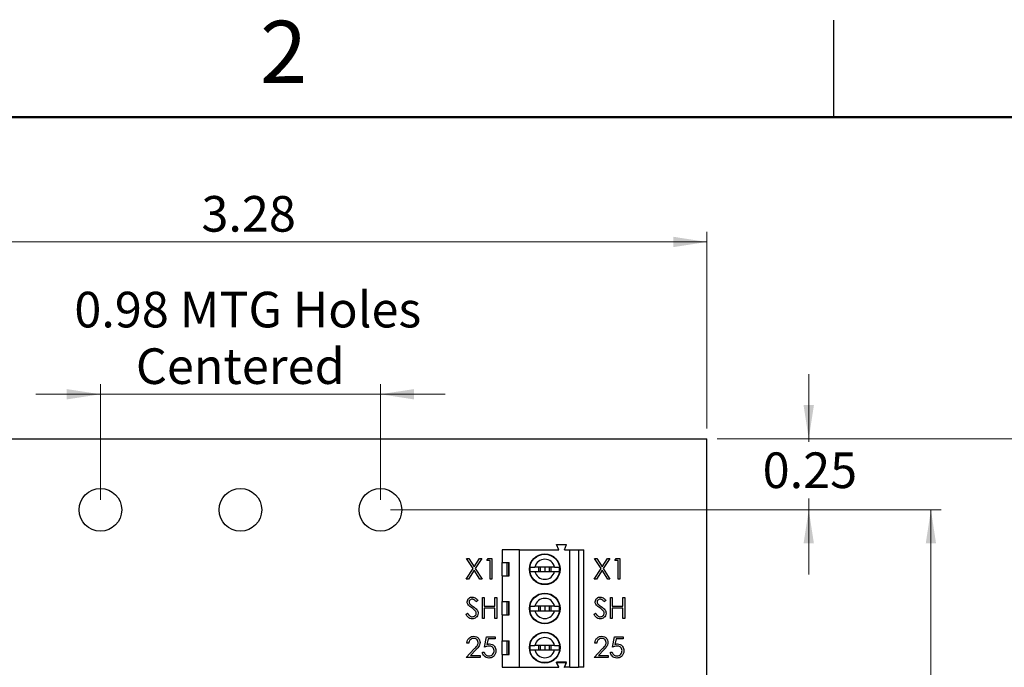
# Model space of a CAD drawing. Units: inches. Extents: x 0.1 to 15.3, y 0.1 to 9.9.
# Drawn here: x 8.7 to 12.2, y 7.6 to 9.9 of the extents above; entities that cross this region are included whole.
import ezdxf

# ---------------------------------------------------------------- set-up
doc = ezdxf.new("R2010")
doc.units = ezdxf.units.IN
doc.header["$LTSCALE"] = 0.909091
doc.header["$MEASUREMENT"] = 0
doc.styles.add('SLDTEXTSTYLE0', font='TXT', dxfattribs={"width": 0.75})
doc.dimstyles.new('SLDDIMSTYLE0', dxfattribs={"dimtxt": 0.125268, "dimasz": 0.118182, "dimexe": 0, "dimexo": 0.0625, "dimgap": 0.031317, "dimtad": 0, "dimtih": 1, "dimtoh": 1, "dimrnd": 1e-09, "dimzin": 4, "dimdsep": 46, "dimtxsty": 'SLDTEXTSTYLE0', "dimsah": 1, "dimcen": 0.09, "dimadec": 0, "dimazin": 1, "dimtfac": 1, "dimtofl": 0, "dimtmove": 0, "dimatfit": 3, "dimfxl": 0, "dimfrac": 2, "dimtolj": 1, "dimtzin": 12, "dimarcsym": 0})
doc.dimstyles.new('SLDDIMSTYLE1', dxfattribs={"dimtxt": 0.125268, "dimasz": 0.118182, "dimexe": 0, "dimexo": 0.0625, "dimgap": 0.031317, "dimtad": 1, "dimrnd": 1e-09, "dimzin": 12, "dimdsep": 46, "dimtxsty": 'SLDTEXTSTYLE0', "dimsah": 1, "dimcen": 0.09, "dimadec": 0, "dimazin": 3, "dimtfac": 1, "dimtofl": 0, "dimtmove": 0, "dimatfit": 3, "dimfxl": 0, "dimfrac": 2, "dimtolj": 1, "dimtzin": 12, "dimarcsym": 0})
doc.dimstyles.new('SLDDIMSTYLE3', dxfattribs={"dimtxt": 0.125268, "dimasz": 0.118182, "dimexe": 0, "dimexo": 0.0625, "dimgap": 0.031317, "dimtad": 1, "dimrnd": 1e-09, "dimdsep": 46, "dimtxsty": 'SLDTEXTSTYLE0', "dimsah": 1, "dimcen": 0.09, "dimadec": 0, "dimazin": 2, "dimtfac": 1, "dimtmove": 0, "dimatfit": 0, "dimfxl": 0, "dimfrac": 2, "dimtolj": 1, "dimtzin": 12, "dimarcsym": 0})
doc.dimstyles.new('SLDDIMSTYLE4', dxfattribs={"dimtxt": 0.125268, "dimasz": 0.118182, "dimexe": 0, "dimexo": 0.0625, "dimgap": 0.031317, "dimtad": 0, "dimtih": 1, "dimtoh": 1, "dimrnd": 1e-09, "dimdsep": 46, "dimtxsty": 'SLDTEXTSTYLE0', "dimsah": 1, "dimcen": 0.09, "dimadec": 0, "dimazin": 2, "dimtfac": 1, "dimtmove": 0, "dimatfit": 0, "dimfxl": 0, "dimfrac": 2, "dimtolj": 1, "dimtzin": 12, "dimarcsym": 0})

# ---------------------------------------------------------------- blocks, each defined once
blk = doc.blocks.new('_D')
at = {"color": 7, "linetype": 'Continuous', "lineweight": 18}
for p, q in [((11.1809, 8.4145), (12.5952, 8.4145)), ((12.5594, 8.4145), (12.5594, 6.1353)), ((12.5594, 3.9145), (12.5594, 5.9365)), ((11.1809, 3.9145), (12.5952, 3.9145))]:
    blk.add_line(p, q, dxfattribs=at)
for points in [[(12.5594, 8.4145), (12.5412, 8.2963), (12.5775, 8.2963)], [(12.5594, 3.9145), (12.5775, 4.0327), (12.5412, 4.0327)]]:
    blk.add_solid(points, dxfattribs=at)
at = {"color": 7, "linetype": 'Continuous', "lineweight": 18, "insert": (12.3974, 6.0979), "char_height": 0.12527, "attachment_point": 1, "style": 'SLDTEXTSTYLE0'}
blk.add_mtext('4.50', dxfattribs=at)
blk = doc.blocks.new('_D_1')
at = {"color": 7, "linetype": 'Continuous', "lineweight": 18}
for p, q in [((7.8651, 8.4503), (7.8651, 9.1423)), ((11.1451, 8.4503), (11.1451, 9.1423)), ((7.8651, 9.1065), (11.1451, 9.1065))]:
    blk.add_line(p, q, dxfattribs=at)
for points in [[(7.8651, 9.1065), (7.9832, 9.0883), (7.9832, 9.1247)], [(11.1451, 9.1065), (11.0269, 9.1247), (11.0269, 9.0883)]]:
    blk.add_solid(points, dxfattribs=at)
at = {"color": 7, "linetype": 'Continuous', "lineweight": 18, "insert": (9.368, 9.268), "char_height": 0.12527, "attachment_point": 1, "style": 'SLDTEXTSTYLE0'}
blk.add_mtext('3.28', dxfattribs=at)
blk = doc.blocks.new('_D_4')
at = {"color": 7, "linetype": 'Continuous', "lineweight": 18}
for p, q in [((9.0129, 8.2003), (9.0129, 8.6067)), ((9.9972, 8.2003), (9.9972, 8.6067)), ((9.0129, 8.571), (8.7857, 8.571)), ((9.0129, 8.571), (9.9972, 8.571)), ((9.9972, 8.571), (10.2245, 8.571))]:
    blk.add_line(p, q, dxfattribs=at)
for points in [[(9.0129, 8.571), (8.8948, 8.5891), (8.8948, 8.5528)], [(9.9972, 8.571), (10.1154, 8.5528), (10.1154, 8.5891)]]:
    blk.add_solid(points, dxfattribs=at)
at = {"color": 7, "linetype": 'Continuous', "lineweight": 18, "char_height": 0.12527, "attachment_point": 1, "style": 'SLDTEXTSTYLE0'}
for s, insert in [('0.98', (8.9214, 8.9313)), ('MTG Holes', (9.2923, 8.9313)), ('Centered', (9.1377, 8.7324))]:
    blk.add_mtext(s, dxfattribs=dict(at, insert=insert))
blk = doc.blocks.new('_D_5')
at = {"color": 7, "linetype": 'Continuous', "lineweight": 18}
for p, q in [((10.033, 8.1645), (11.9683, 8.1645)), ((11.9325, 8.1645), (11.9325, 6.1353)), ((11.9325, 4.1645), (11.9325, 5.9365)), ((10.033, 4.1645), (11.9683, 4.1645))]:
    blk.add_line(p, q, dxfattribs=at)
for points in [[(11.9325, 8.1645), (11.9143, 8.0463), (11.9506, 8.0463)], [(11.9325, 4.1645), (11.9506, 4.2827), (11.9143, 4.2827)]]:
    blk.add_solid(points, dxfattribs=at)
at = {"color": 7, "linetype": 'Continuous', "lineweight": 18, "insert": (11.7705, 6.0979), "char_height": 0.12527, "attachment_point": 1, "style": 'SLDTEXTSTYLE0'}
blk.add_mtext('4.00', dxfattribs=at)
blk = doc.blocks.new('_D_6')
at = {"color": 7, "linetype": 'Continuous', "lineweight": 18}
for p, q in [((11.503, 8.4145), (11.503, 8.6418)), ((11.1809, 8.4145), (11.5388, 8.4145)), ((11.503, 8.4145), (11.503, 8.4038)), ((11.503, 8.1645), (11.503, 8.2049)), ((10.033, 8.1645), (11.5388, 8.1645)), ((11.503, 8.1645), (11.503, 7.9372))]:
    blk.add_line(p, q, dxfattribs=at)
for points in [[(11.503, 8.4145), (11.5212, 8.5327), (11.4848, 8.5327)], [(11.503, 8.1645), (11.4848, 8.0463), (11.5212, 8.0463)]]:
    blk.add_solid(points, dxfattribs=at)
at = {"color": 7, "linetype": 'Continuous', "lineweight": 18, "insert": (11.341, 8.3664), "char_height": 0.12527, "attachment_point": 1, "style": 'SLDTEXTSTYLE0'}
blk.add_mtext('0.25', dxfattribs=at)

msp = doc.modelspace()

# ---------------------------------------------------------------- linework, layer by layer
at = {"color": 7, "linetype": 'Continuous', "lineweight": 25}
for p, q in [((11.5909, 9.5455), (11.5909, 9.8864)), ((7.8651, 8.4145), (11.1451, 8.4145)), ((11.1451, 3.9145), (11.1451, 8.4145)), ((10.6243, 8.0245), (10.6164, 8.0423)), ((10.6164, 8.0423), (10.6518, 8.0423)), ((10.644, 8.0245), (10.6518, 8.0423)), ((10.4865, 8.0245), (10.4255, 8.0245)), ((10.4255, 8.0245), (10.4255, 7.9793)), ((10.4865, 7.6111), (10.4865, 8.0245)), ((10.4865, 8.0245), (10.6243, 8.0245)), ((10.644, 8.0245), (10.6636, 8.0245)), ((10.6636, 7.6111), (10.6636, 8.0245)), ((10.6636, 8.0245), (10.6932, 8.0245)), ((10.6932, 8.0245), (10.6932, 7.6111)), ((10.6932, 8.0245), (10.7129, 8.0245)), ((10.7129, 7.6111), (10.7129, 8.0245)), ((10.323, 7.958), (10.3002, 7.9938)), ((10.3002, 7.9938), (10.3077, 7.9938)), ((10.3077, 7.9938), (10.3268, 7.9639)), ((10.3268, 7.9639), (10.3459, 7.9938)), ((10.3535, 7.9938), (10.3306, 7.958)), ((10.3459, 7.9938), (10.3535, 7.9938)), ((10.3717, 7.9863), (10.376, 7.9938)), ((10.3829, 7.9863), (10.3717, 7.9863)), ((10.376, 7.9938), (10.3894, 7.9938)), ((10.3829, 7.9208), (10.3829, 7.9863)), ((10.3894, 7.9938), (10.3894, 7.9208)), ((10.4255, 7.9793), (10.4494, 7.9793)), ((10.4255, 7.932), (10.4255, 7.9793)), ((10.442, 7.9793), (10.442, 7.932)), ((10.4485, 7.932), (10.4485, 7.9793)), ((10.4494, 7.932), (10.4494, 7.9793)), ((10.6096, 7.9635), (10.5405, 7.9635)), ((10.5528, 7.9635), (10.5528, 7.9478)), ((10.5593, 7.9635), (10.5593, 7.9478)), ((10.5751, 7.9635), (10.5751, 7.9478)), ((10.5908, 7.9635), (10.5908, 7.9478)), ((10.5973, 7.9478), (10.5973, 7.9635)), ((10.7501, 7.9938), (10.7576, 7.9938)), ((10.773, 7.958), (10.7501, 7.9938)), ((10.7576, 7.9938), (10.7767, 7.9639)), ((10.7767, 7.9639), (10.7958, 7.9938)), ((10.8034, 7.9938), (10.7805, 7.958)), ((10.7958, 7.9938), (10.8034, 7.9938)), ((10.8216, 7.9863), (10.8259, 7.9938)), ((10.8328, 7.9863), (10.8216, 7.9863)), ((10.8259, 7.9938), (10.8394, 7.9938)), ((10.8328, 7.9208), (10.8328, 7.9863)), ((10.8394, 7.9938), (10.8394, 7.9208)), ((10.2992, 7.9208), (10.323, 7.958)), ((10.3268, 7.9521), (10.3068, 7.9208)), ((10.3468, 7.9208), (10.3268, 7.9521)), ((10.3306, 7.958), (10.3544, 7.9208)), ((10.4255, 7.932), (10.4255, 7.8424)), ((10.4255, 7.932), (10.4494, 7.932)), ((10.5405, 7.9478), (10.6096, 7.9478)), ((10.7492, 7.9208), (10.773, 7.958)), ((10.7767, 7.9521), (10.7567, 7.9208)), ((10.7968, 7.9208), (10.7767, 7.9521)), ((10.7805, 7.958), (10.8043, 7.9208)), ((10.3068, 7.9208), (10.2992, 7.9208)), ((10.3544, 7.9208), (10.3468, 7.9208)), ((10.3894, 7.9208), (10.3829, 7.9208)), ((10.7567, 7.9208), (10.7492, 7.9208)), ((10.8043, 7.9208), (10.7968, 7.9208)), ((10.8394, 7.9208), (10.8328, 7.9208)), ((10.3399, 7.8455), (10.334, 7.841)), ((10.3558, 7.856), (10.3623, 7.856)), ((10.3558, 7.783), (10.3558, 7.856)), ((10.3623, 7.856), (10.3623, 7.826)), ((10.3623, 7.826), (10.3997, 7.826)), ((10.3997, 7.826), (10.3997, 7.856)), ((10.3997, 7.856), (10.4063, 7.856)), ((10.4063, 7.856), (10.4063, 7.783)), ((10.4255, 7.8424), (10.4494, 7.8424)), ((10.4255, 7.7952), (10.4255, 7.8424)), ((10.442, 7.8424), (10.442, 7.7952)), ((10.4485, 7.7952), (10.4485, 7.8424)), ((10.4494, 7.7952), (10.4494, 7.8424)), ((10.6096, 7.8257), (10.5405, 7.8257)), ((10.5528, 7.8257), (10.5528, 7.81)), ((10.5593, 7.8257), (10.5593, 7.81)), ((10.5751, 7.8257), (10.5751, 7.81)), ((10.5908, 7.8257), (10.5908, 7.81)), ((10.5973, 7.81), (10.5973, 7.8257)), ((10.7898, 7.8455), (10.7839, 7.841)), ((10.8057, 7.856), (10.8123, 7.856)), ((10.8057, 7.783), (10.8057, 7.856)), ((10.8123, 7.856), (10.8123, 7.826)), ((10.8123, 7.826), (10.8497, 7.826)), ((10.8497, 7.826), (10.8497, 7.856)), ((10.8497, 7.856), (10.8562, 7.856)), ((10.8562, 7.856), (10.8562, 7.783)), ((10.2978, 7.7971), (10.304, 7.8008)), ((10.3997, 7.8186), (10.3623, 7.8186)), ((10.3623, 7.8186), (10.3623, 7.783)), ((10.3997, 7.783), (10.3997, 7.8186)), ((10.4255, 7.7952), (10.4255, 7.7037)), ((10.4255, 7.7952), (10.4494, 7.7952)), ((10.5405, 7.81), (10.6096, 7.81)), ((10.7478, 7.7971), (10.7539, 7.8008)), ((10.8123, 7.8186), (10.8123, 7.783)), ((10.8497, 7.8186), (10.8123, 7.8186)), ((10.8497, 7.783), (10.8497, 7.8186)), ((10.3623, 7.783), (10.3558, 7.783)), ((10.4063, 7.783), (10.3997, 7.783)), ((10.8123, 7.783), (10.8057, 7.783)), ((10.8562, 7.783), (10.8497, 7.783)), ((10.3081, 7.6957), (10.3016, 7.6957)), ((10.3633, 7.6817), (10.3708, 7.7182)), ((10.3708, 7.7182), (10.4007, 7.7182)), ((10.3759, 7.7107), (10.3719, 7.6915)), ((10.4007, 7.7107), (10.3759, 7.7107)), ((10.4007, 7.7182), (10.4007, 7.7107)), ((10.4255, 7.7037), (10.4494, 7.7037)), ((10.4255, 7.6564), (10.4255, 7.7037)), ((10.442, 7.7037), (10.442, 7.6564)), ((10.4485, 7.6564), (10.4485, 7.7037)), ((10.4494, 7.6564), (10.4494, 7.7037)), ((10.6096, 7.6879), (10.5405, 7.6879)), ((10.5528, 7.6879), (10.5528, 7.6722)), ((10.5593, 7.6879), (10.5593, 7.6722)), ((10.5751, 7.6879), (10.5751, 7.6722)), ((10.5908, 7.6879), (10.5908, 7.6722)), ((10.5973, 7.6722), (10.5973, 7.6879)), ((10.758, 7.6957), (10.7515, 7.6957)), ((10.8132, 7.6817), (10.8207, 7.7182)), ((10.8207, 7.7182), (10.8506, 7.7182)), ((10.8258, 7.7107), (10.8219, 7.6915)), ((10.8506, 7.7107), (10.8258, 7.7107)), ((10.8506, 7.7182), (10.8506, 7.7107)), ((10.2988, 7.6452), (10.327, 7.6754)), ((10.3326, 7.6722), (10.3144, 7.6527)), ((10.3144, 7.6527), (10.3483, 7.6527)), ((10.3483, 7.6527), (10.3483, 7.6452)), ((10.3558, 7.6639), (10.3623, 7.6639)), ((10.4255, 7.6564), (10.4255, 7.6111)), ((10.4255, 7.6564), (10.4494, 7.6564)), ((10.5405, 7.6722), (10.6096, 7.6722)), ((10.7487, 7.6452), (10.777, 7.6754)), ((10.7825, 7.6722), (10.7643, 7.6527)), ((10.7643, 7.6527), (10.7982, 7.6527)), ((10.7982, 7.6527), (10.7982, 7.6452)), ((10.8057, 7.6639), (10.8123, 7.6639)), ((10.3483, 7.6452), (10.2988, 7.6452)), ((10.6518, 7.6289), (10.6164, 7.6289)), ((10.6243, 7.6111), (10.6164, 7.6289)), ((10.6243, 7.6105), (10.6164, 7.6283)), ((10.6164, 7.6283), (10.6518, 7.6283)), ((10.644, 7.6111), (10.6518, 7.6289)), ((10.644, 7.6105), (10.6518, 7.6283)), ((10.7982, 7.6452), (10.7487, 7.6452)), ((10.4255, 7.6111), (10.4865, 7.6111)), ((10.4488, 7.6105), (10.4491, 7.6111)), ((10.469, 7.6105), (10.4688, 7.6111)), ((10.4865, 7.6111), (10.6243, 7.6111)), ((10.6636, 7.6111), (10.644, 7.6111)), ((10.6636, 7.6111), (10.6932, 7.6111)), ((10.7129, 7.6111), (10.6932, 7.6111))]:
    msp.add_line(p, q, dxfattribs=at)
at = {"color": 7, "linetype": 'Continuous', "lineweight": 50}
msp.add_line((0.4545, 9.5455), (15, 9.5455), dxfattribs=at)
at = {"color": 7, "linetype": 'Continuous', "lineweight": 25}
for centre, radius in [((9.0129, 8.1645), 0.075), ((9.5051, 8.1645), 0.075), ((9.9972, 8.1645), 0.075), ((10.5751, 7.9556), 0.0541), ((10.5751, 7.9556), 0.0528), ((10.5751, 7.8178), 0.0541), ((10.5751, 7.8178), 0.0528), ((10.5751, 7.68), 0.0541), ((10.5751, 7.68), 0.0528)]:
    msp.add_circle(centre, radius, dxfattribs=at)
for centre, radius, start, end in [((10.5751, 7.9556), 0.0523, 171.3435, 188.6565), ((10.5751, 7.9556), 0.0354, 12.8396, 167.1604), ((10.5751, 7.9556), 0.0523, 351.3435, 8.6565), ((10.5751, 7.9556), 0.0354, 192.8396, 347.1604), ((10.5751, 7.8178), 0.0523, 171.3435, 188.6565), ((10.5751, 7.8178), 0.0354, 12.8396, 167.1604), ((10.5751, 7.8178), 0.0523, 351.3435, 8.6565), ((10.5751, 7.8178), 0.0354, 192.8396, 347.1604), ((10.5751, 7.68), 0.0523, 171.3435, 188.6565), ((10.5751, 7.68), 0.0354, 12.8396, 167.1604), ((10.5751, 7.68), 0.0523, 351.3435, 8.6565), ((10.5751, 7.68), 0.0354, 192.8396, 347.1604)]:
    msp.add_arc(centre, radius, start, end, dxfattribs=at)
for points, knots in [([(10.5233, 7.9635), (10.5245, 7.9635), (10.5268, 7.9635), (10.5333, 7.9635), (10.5384, 7.9635), (10.5405, 7.9635)], [0, 0, 0, 0, 0.36565, 0.731221, 1, 1, 1, 1]), ([(10.6096, 7.9635), (10.6124, 7.9635), (10.6181, 7.9635), (10.624, 7.9635), (10.626, 7.9635), (10.6268, 7.9635)], [0, 0, 0, 0, 0.346934, 0.719585, 1, 1, 1, 1]), ([(10.5233, 7.9478), (10.5245, 7.9478), (10.5268, 7.9478), (10.5333, 7.9478), (10.5384, 7.9478), (10.5405, 7.9478)], [0, 0, 0, 0, 0.36565, 0.731221, 1, 1, 1, 1]), ([(10.6096, 7.9478), (10.6124, 7.9478), (10.6181, 7.9478), (10.624, 7.9478), (10.626, 7.9478), (10.6268, 7.9478)], [0, 0, 0, 0, 0.346934, 0.719585, 1, 1, 1, 1]), ([(10.3025, 7.8408), (10.3028, 7.8434), (10.3035, 7.8486), (10.3084, 7.8542), (10.3144, 7.8573), (10.3184, 7.8577), (10.3205, 7.8578)], [0, 0, 0, 0, 0.27955, 0.558799, 0.779376, 1, 1, 1, 1]), ([(10.3205, 7.8578), (10.3227, 7.8576), (10.3272, 7.8572), (10.3342, 7.8529), (10.3378, 7.8483), (10.3399, 7.8455)], [0, 0, 0, 0, 0.279748, 0.559499, 1, 1, 1, 1]), ([(10.7524, 7.8408), (10.7527, 7.8434), (10.7534, 7.8486), (10.7584, 7.8542), (10.7643, 7.8573), (10.7684, 7.8577), (10.7704, 7.8578)], [0, 0, 0, 0, 0.279549, 0.5588, 0.779375, 1, 1, 1, 1]), ([(10.7704, 7.8578), (10.7726, 7.8576), (10.7771, 7.8572), (10.7842, 7.8529), (10.7877, 7.8483), (10.7898, 7.8455)], [0, 0, 0, 0, 0.279751, 0.559501, 1, 1, 1, 1]), ([(10.3066, 7.8297), (10.3053, 7.8316), (10.303, 7.835), (10.3027, 7.839), (10.3025, 7.8408)], [0, 0, 0, 0, 0.5598248, 1, 1, 1, 1]), ([(10.3185, 7.8198), (10.3162, 7.8215), (10.3119, 7.8245), (10.3082, 7.8281), (10.3066, 7.8297)], [0, 0, 0, 0, 0.560412, 1, 1, 1, 1]), ([(10.3197, 7.8504), (10.3183, 7.8502), (10.3153, 7.85), (10.3117, 7.8477), (10.3094, 7.8446), (10.3092, 7.8423), (10.3091, 7.8411)], [0, 0, 0, 0, 0.280272, 0.559926, 0.779914, 1, 1, 1, 1]), ([(10.3091, 7.8411), (10.3091, 7.8401), (10.3093, 7.8381), (10.3109, 7.8347), (10.3127, 7.8328), (10.3139, 7.8317)], [0, 0, 0, 0, 0.279933, 0.559772, 1, 1, 1, 1]), ([(10.3139, 7.8317), (10.3157, 7.8303), (10.3189, 7.8278), (10.3222, 7.8255), (10.3237, 7.8244)], [0, 0, 0, 0, 0.559915, 1, 1, 1, 1]), ([(10.334, 7.841), (10.3319, 7.8436), (10.3291, 7.8473), (10.3237, 7.8501), (10.321, 7.8503), (10.3197, 7.8504)], [0, 0, 0, 0, 0.55982, 0.779849, 1, 1, 1, 1]), ([(10.3237, 7.8244), (10.3282, 7.8211), (10.3346, 7.8163), (10.34, 7.8076), (10.3406, 7.8031), (10.3408, 7.8009)], [0, 0, 0, 0, 0.560115, 0.780291, 1, 1, 1, 1]), ([(10.5233, 7.8257), (10.5245, 7.8257), (10.5268, 7.8257), (10.5333, 7.8257), (10.5384, 7.8257), (10.5405, 7.8257)], [0, 0, 0, 0, 0.36565, 0.731221, 1, 1, 1, 1]), ([(10.6096, 7.8257), (10.6124, 7.8257), (10.6181, 7.8257), (10.624, 7.8257), (10.626, 7.8257), (10.6268, 7.8257)], [0, 0, 0, 0, 0.346934, 0.719585, 1, 1, 1, 1]), ([(10.7565, 7.8297), (10.7552, 7.8316), (10.7529, 7.835), (10.7526, 7.839), (10.7524, 7.8408)], [0, 0, 0, 0, 0.5598248, 1, 1, 1, 1]), ([(10.7685, 7.8198), (10.7661, 7.8215), (10.7618, 7.8245), (10.7581, 7.8281), (10.7565, 7.8297)], [0, 0, 0, 0, 0.5604139, 1, 1, 1, 1]), ([(10.7697, 7.8504), (10.7682, 7.8502), (10.7652, 7.85), (10.7617, 7.8477), (10.7593, 7.8446), (10.7591, 7.8423), (10.759, 7.8411)], [0, 0, 0, 0, 0.280275, 0.559928, 0.779915, 1, 1, 1, 1]), ([(10.759, 7.8411), (10.7591, 7.8401), (10.7592, 7.8381), (10.7608, 7.8347), (10.7627, 7.8328), (10.7638, 7.8317)], [0, 0, 0, 0, 0.279932, 0.559769, 1, 1, 1, 1]), ([(10.7638, 7.8317), (10.7656, 7.8303), (10.7688, 7.8278), (10.7721, 7.8255), (10.7736, 7.8244)], [0, 0, 0, 0, 0.5599131, 1, 1, 1, 1]), ([(10.7839, 7.841), (10.7818, 7.8436), (10.779, 7.8473), (10.7736, 7.8501), (10.771, 7.8503), (10.7697, 7.8504)], [0, 0, 0, 0, 0.559819, 0.779848, 1, 1, 1, 1]), ([(10.7736, 7.8244), (10.7781, 7.8211), (10.7845, 7.8163), (10.7899, 7.8076), (10.7905, 7.8031), (10.7908, 7.8009)], [0, 0, 0, 0, 0.560114, 0.780291, 1, 1, 1, 1]), ([(10.32, 7.7812), (10.3173, 7.7814), (10.3119, 7.782), (10.3036, 7.7875), (10.3, 7.7935), (10.2978, 7.7971)], [0, 0, 0, 0, 0.279878, 0.559664, 1, 1, 1, 1]), ([(10.304, 7.8008), (10.3062, 7.7975), (10.3092, 7.7928), (10.3154, 7.7891), (10.3185, 7.7888), (10.32, 7.7887)], [0, 0, 0, 0, 0.559324, 0.779783, 1, 1, 1, 1]), ([(10.3317, 7.8082), (10.3294, 7.8106), (10.3254, 7.8149), (10.3206, 7.8183), (10.3185, 7.8198)], [0, 0, 0, 0, 0.559502, 1, 1, 1, 1]), ([(10.32, 7.7887), (10.322, 7.7889), (10.3259, 7.7892), (10.3307, 7.7922), (10.3337, 7.7964), (10.3341, 7.7995), (10.3343, 7.801)], [0, 0, 0, 0, 0.280278, 0.560149, 0.78015, 1, 1, 1, 1]), ([(10.3408, 7.8009), (10.3404, 7.7979), (10.3396, 7.792), (10.3338, 7.7856), (10.327, 7.7817), (10.3224, 7.7814), (10.32, 7.7812)], [0, 0, 0, 0, 0.279185, 0.559088, 0.779447, 1, 1, 1, 1]), ([(10.3343, 7.801), (10.3341, 7.8025), (10.3338, 7.8051), (10.3323, 7.8072), (10.3317, 7.8082)], [0, 0, 0, 0, 0.558987, 1, 1, 1, 1]), ([(10.5233, 7.81), (10.5245, 7.81), (10.5268, 7.81), (10.5333, 7.81), (10.5384, 7.81), (10.5405, 7.81)], [0, 0, 0, 0, 0.36565, 0.731221, 1, 1, 1, 1]), ([(10.6096, 7.81), (10.6124, 7.81), (10.6181, 7.81), (10.624, 7.81), (10.626, 7.81), (10.6268, 7.81)], [0, 0, 0, 0, 0.346934, 0.719585, 1, 1, 1, 1]), ([(10.7699, 7.7812), (10.7672, 7.7814), (10.7618, 7.782), (10.7535, 7.7875), (10.7499, 7.7935), (10.7478, 7.7971)], [0, 0, 0, 0, 0.279876, 0.559662, 1, 1, 1, 1]), ([(10.7539, 7.8008), (10.7561, 7.7975), (10.7591, 7.7928), (10.7653, 7.7891), (10.7684, 7.7888), (10.7699, 7.7887)], [0, 0, 0, 0, 0.559327, 0.779786, 1, 1, 1, 1]), ([(10.7816, 7.8082), (10.7794, 7.8106), (10.7753, 7.8149), (10.7706, 7.8183), (10.7685, 7.8198)], [0, 0, 0, 0, 0.559507, 1, 1, 1, 1]), ([(10.7699, 7.7887), (10.7719, 7.7889), (10.7758, 7.7892), (10.7806, 7.7922), (10.7836, 7.7964), (10.784, 7.7995), (10.7842, 7.801)], [0, 0, 0, 0, 0.280277, 0.560151, 0.78015, 1, 1, 1, 1]), ([(10.7908, 7.8009), (10.7903, 7.7979), (10.7895, 7.792), (10.7837, 7.7856), (10.777, 7.7817), (10.7723, 7.7814), (10.7699, 7.7812)], [0, 0, 0, 0, 0.279185, 0.559088, 0.779443, 1, 1, 1, 1]), ([(10.7842, 7.801), (10.784, 7.8025), (10.7837, 7.8051), (10.7822, 7.8072), (10.7816, 7.8082)], [0, 0, 0, 0, 0.5589902, 1, 1, 1, 1]), ([(10.3016, 7.6957), (10.302, 7.6993), (10.3028, 7.7064), (10.3091, 7.7145), (10.317, 7.7193), (10.3226, 7.7198), (10.3254, 7.72)], [0, 0, 0, 0, 0.280032, 0.559512, 0.779668, 1, 1, 1, 1]), ([(10.3254, 7.72), (10.3286, 7.7197), (10.3351, 7.7191), (10.3423, 7.7132), (10.3467, 7.706), (10.3472, 7.7009), (10.3474, 7.6984)], [0, 0, 0, 0, 0.279892, 0.559226, 0.779585, 1, 1, 1, 1]), ([(10.7515, 7.6957), (10.7519, 7.6993), (10.7528, 7.7064), (10.759, 7.7145), (10.7669, 7.7193), (10.7725, 7.7198), (10.7753, 7.72)], [0, 0, 0, 0, 0.2800323, 0.5595133, 0.7796673, 1, 1, 1, 1]), ([(10.7753, 7.72), (10.7785, 7.7197), (10.785, 7.7191), (10.7922, 7.7132), (10.7966, 7.706), (10.7971, 7.7009), (10.7973, 7.6984)], [0, 0, 0, 0, 0.279892, 0.559226, 0.779586, 1, 1, 1, 1]), ([(10.325, 7.7126), (10.3225, 7.7123), (10.3175, 7.7118), (10.3119, 7.7072), (10.3089, 7.7015), (10.3084, 7.6977), (10.3081, 7.6957)], [0, 0, 0, 0, 0.279697, 0.558847, 0.779169, 1, 1, 1, 1]), ([(10.3408, 7.6978), (10.3405, 7.7), (10.3399, 7.7045), (10.3355, 7.7093), (10.3303, 7.7122), (10.3268, 7.7124), (10.325, 7.7126)], [0, 0, 0, 0, 0.279123, 0.558977, 0.77935, 1, 1, 1, 1]), ([(10.327, 7.6754), (10.3305, 7.679), (10.3354, 7.684), (10.3402, 7.6918), (10.3406, 7.6958), (10.3408, 7.6978)], [0, 0, 0, 0, 0.560718, 0.780532, 1, 1, 1, 1]), ([(10.3474, 7.6984), (10.3471, 7.6955), (10.3465, 7.6897), (10.3407, 7.6809), (10.3357, 7.6755), (10.3326, 7.6722)], [0, 0, 0, 0, 0.2792945, 0.559159, 1, 1, 1, 1]), ([(10.3793, 7.6854), (10.3763, 7.6851), (10.3707, 7.6846), (10.3656, 7.6826), (10.3633, 7.6817)], [0, 0, 0, 0, 0.559422, 1, 1, 1, 1]), ([(10.3719, 7.6915), (10.3735, 7.6919), (10.3763, 7.6927), (10.3792, 7.6929), (10.3805, 7.6929)], [0, 0, 0, 0, 0.560072, 1, 1, 1, 1]), ([(10.3969, 7.6694), (10.3967, 7.6719), (10.3961, 7.6769), (10.3912, 7.6824), (10.3853, 7.6851), (10.3813, 7.6853), (10.3793, 7.6854)], [0, 0, 0, 0, 0.279547, 0.558622, 0.779053, 1, 1, 1, 1]), ([(10.3805, 7.6929), (10.384, 7.6926), (10.391, 7.6918), (10.3986, 7.6853), (10.4029, 7.6773), (10.4033, 7.6718), (10.4035, 7.6691)], [0, 0, 0, 0, 0.279691, 0.559023, 0.779287, 1, 1, 1, 1]), ([(10.5233, 7.6879), (10.5245, 7.6879), (10.5268, 7.6879), (10.5333, 7.6879), (10.5384, 7.6879), (10.5405, 7.6879)], [0, 0, 0, 0, 0.36565, 0.731221, 1, 1, 1, 1]), ([(10.6096, 7.6879), (10.6124, 7.6879), (10.6181, 7.6879), (10.624, 7.6879), (10.626, 7.6879), (10.6268, 7.6879)], [0, 0, 0, 0, 0.346934, 0.719585, 1, 1, 1, 1]), ([(10.7749, 7.7126), (10.7724, 7.7123), (10.7675, 7.7118), (10.7618, 7.7072), (10.7588, 7.7015), (10.7583, 7.6977), (10.758, 7.6957)], [0, 0, 0, 0, 0.279699, 0.558847, 0.779169, 1, 1, 1, 1]), ([(10.7908, 7.6978), (10.7904, 7.7), (10.7898, 7.7045), (10.7854, 7.7093), (10.7803, 7.7122), (10.7767, 7.7124), (10.7749, 7.7126)], [0, 0, 0, 0, 0.279124, 0.558982, 0.779355, 1, 1, 1, 1]), ([(10.777, 7.6754), (10.7805, 7.679), (10.7853, 7.684), (10.7902, 7.6918), (10.7906, 7.6958), (10.7908, 7.6978)], [0, 0, 0, 0, 0.560718, 0.780533, 1, 1, 1, 1]), ([(10.7973, 7.6984), (10.797, 7.6955), (10.7964, 7.6897), (10.7906, 7.6809), (10.7856, 7.6755), (10.7825, 7.6722)], [0, 0, 0, 0, 0.2792934, 0.5591578, 1, 1, 1, 1]), ([(10.8293, 7.6854), (10.8262, 7.6851), (10.8207, 7.6846), (10.8155, 7.6826), (10.8132, 7.6817)], [0, 0, 0, 0, 0.5594184, 1, 1, 1, 1]), ([(10.8219, 7.6915), (10.8234, 7.6919), (10.8262, 7.6927), (10.8292, 7.6929), (10.8304, 7.6929)], [0, 0, 0, 0, 0.560072, 1, 1, 1, 1]), ([(10.8468, 7.6694), (10.8466, 7.6719), (10.846, 7.6769), (10.8411, 7.6824), (10.8352, 7.6851), (10.8312, 7.6853), (10.8293, 7.6854)], [0, 0, 0, 0, 0.279544, 0.558619, 0.779048, 1, 1, 1, 1]), ([(10.8304, 7.6929), (10.8339, 7.6926), (10.8409, 7.6918), (10.8486, 7.6853), (10.8528, 7.6773), (10.8532, 7.6718), (10.8534, 7.6691)], [0, 0, 0, 0, 0.279687, 0.559022, 0.779286, 1, 1, 1, 1]), ([(10.378, 7.6434), (10.3749, 7.6437), (10.3687, 7.6443), (10.3616, 7.6499), (10.3572, 7.6567), (10.3563, 7.6615), (10.3558, 7.6639)], [0, 0, 0, 0, 0.279626, 0.559017, 0.779376, 1, 1, 1, 1]), ([(10.3623, 7.6639), (10.3629, 7.6619), (10.364, 7.6578), (10.3685, 7.6536), (10.3734, 7.6513), (10.3768, 7.651), (10.3784, 7.6509)], [0, 0, 0, 0, 0.2800499, 0.5591634, 0.7795815, 1, 1, 1, 1]), ([(10.4035, 7.6691), (10.403, 7.6653), (10.4022, 7.6577), (10.3956, 7.6489), (10.387, 7.6441), (10.381, 7.6436), (10.378, 7.6434)], [0, 0, 0, 0, 0.279863, 0.55927, 0.779423, 1, 1, 1, 1]), ([(10.3784, 7.6509), (10.3812, 7.6512), (10.3866, 7.6518), (10.3927, 7.6568), (10.3964, 7.6629), (10.3968, 7.6672), (10.3969, 7.6694)], [0, 0, 0, 0, 0.279617, 0.559359, 0.779561, 1, 1, 1, 1]), ([(10.5233, 7.6722), (10.5245, 7.6722), (10.5268, 7.6722), (10.5333, 7.6722), (10.5384, 7.6722), (10.5405, 7.6722)], [0, 0, 0, 0, 0.36565, 0.731221, 1, 1, 1, 1]), ([(10.6096, 7.6722), (10.6124, 7.6722), (10.6181, 7.6722), (10.624, 7.6722), (10.626, 7.6722), (10.6268, 7.6722)], [0, 0, 0, 0, 0.346934, 0.719585, 1, 1, 1, 1]), ([(10.828, 7.6434), (10.8248, 7.6437), (10.8186, 7.6443), (10.8115, 7.6499), (10.8071, 7.6567), (10.8062, 7.6615), (10.8057, 7.6639)], [0, 0, 0, 0, 0.279626, 0.55902, 0.779376, 1, 1, 1, 1]), ([(10.8123, 7.6639), (10.8128, 7.6619), (10.8139, 7.6578), (10.8184, 7.6536), (10.8234, 7.6513), (10.8267, 7.651), (10.8283, 7.6509)], [0, 0, 0, 0, 0.2800499, 0.5591634, 0.7795815, 1, 1, 1, 1]), ([(10.8534, 7.6691), (10.853, 7.6653), (10.8521, 7.6577), (10.8456, 7.6489), (10.8369, 7.6441), (10.8309, 7.6436), (10.828, 7.6434)], [0, 0, 0, 0, 0.279863, 0.55927, 0.779423, 1, 1, 1, 1]), ([(10.8283, 7.6509), (10.8311, 7.6512), (10.8365, 7.6518), (10.8426, 7.6568), (10.8463, 7.6629), (10.8467, 7.6672), (10.8468, 7.6694)], [0, 0, 0, 0, 0.279618, 0.55936, 0.779562, 1, 1, 1, 1])]:
    msp.add_open_spline(points, degree=3, knots=knots, dxfattribs=at)

# ---------------------------------------------------------------- texts
at = {"color": 7, "linetype": 'Continuous', "lineweight": 0, "insert": (9.6569, 9.8842), "char_height": 0.2182, "attachment_point": 2, "style": 'SLDTEXTSTYLE0'}
msp.add_mtext('2', dxfattribs=at)

# ---------------------------------------------------------------- dimensions: what is measured, and where the dimension line sits
at = {"color": 7, "linetype": 'Continuous', "lineweight": 18}
dim = msp.add_linear_dim(base=(11.1451, 9.1065), p1=(7.8651, 8.4145), p2=(11.1451, 8.4145), dimstyle='SLDDIMSTYLE1', dxfattribs=at)
dim.commit()
dim.dimension.update_dxf_attribs({"geometry": '_D_1', "text_midpoint": (9.53, 9.1065), "dimtype": 160})
dim = msp.add_linear_dim(base=(9.9972, 8.571), p1=(9.0129, 8.1645), p2=(9.9972, 8.1645), text='<> MTG Holes\\PCentered', dimstyle='SLDDIMSTYLE3', dxfattribs=at)
dim.commit()
dim.dimension.update_dxf_attribs({"geometry": '_D_4', "text_midpoint": (9.53, 8.571), "dimtype": 160})
for base, p1, p2, dimstyle, picture, middle in [((11.503, 8.4145), (9.9972, 8.1645), (11.1451, 8.4145), 'SLDDIMSTYLE4', '_D_6', (11.503, 8.3043)), ((12.5594, 8.4145), (11.1451, 3.9145), (11.1451, 8.4145), 'SLDDIMSTYLE0', '_D', (12.5594, 6.0359)), ((11.9325, 4.1645), (9.9972, 8.1645), (9.9972, 4.1645), 'SLDDIMSTYLE0', '_D_5', (11.9325, 6.0359))]:
    dim = msp.add_linear_dim(base=base, p1=p1, p2=p2, angle=90, dimstyle=dimstyle, dxfattribs=at)
    dim.commit()
    dim.dimension.update_dxf_attribs({"geometry": picture, "text_midpoint": middle, "dimtype": 160})

doc.saveas('drawing.dxf')
